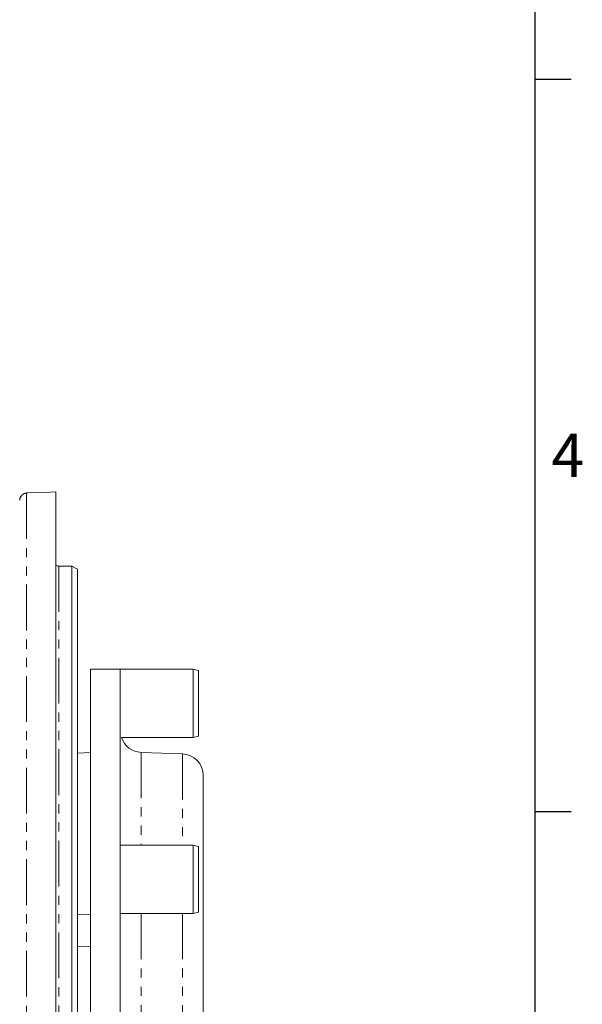
# Model space of a CAD drawing. Units: millimetres. Extents: x 11 to 1180, y 5 to 832.
# Drawn here: x 1102 to 1180, y 288 to 425 of the extents above; entities that cross this region are included whole.
import ezdxf

# ---------------------------------------------------------------- set-up
doc = ezdxf.new("R2010")
doc.units = ezdxf.units.MM
doc.linetypes.add('PHANTOM', pattern=[12.7, 6.35, -1.27, 1.27, -1.27, 1.27, -1.27])
doc.layers.add('SLD-0', color=7, linetype='Continuous')
doc.styles.add('SLDTEXTSTYLE0', font='TXT', dxfattribs={"width": 0.605})

msp = doc.modelspace()

# ---------------------------------------------------------------- linework, layer by layer
at = {"color": 8, "linetype": 'PHANTOM', "lineweight": 0}
for p, q in [((1102.5032, 358.993587), (1102.5032, 133.86992)), ((1106.9681, 348.856893), (1106.9681, 144.10114)), ((1118.383401, 323.0295), (1118.383401, 310.166363)), ((1124.092798, 322.830123), (1124.092798, 310.166363)), ((1109.5381, 300.532952), (1111.3381, 300.577399)), ((1118.383401, 300.666366), (1118.383401, 251.229016)), ((1124.092798, 300.666366), (1124.092798, 251.229016)), ((1109.5381, 296.089404), (1111.3381, 296.13385))]:
    msp.add_line(p, q, dxfattribs=at)
at = {"color": 7, "linetype": 'Continuous', "lineweight": 15}
for p, q in [((1106.5381, 359.153998), (1106.5381, 133.729015)), ((1108.7881, 348.856893), (1106.9681, 348.856893)), ((1109.5381, 348.42388), (1108.7881, 348.856893)), ((1108.7881, 348.856893), (1108.7881, 144.10114)), ((1109.5381, 348.42388), (1109.5381, 144.534153)), ((1115.4881, 334.579018), (1111.3381, 334.579018)), ((1111.3381, 334.579018), (1111.3381, 246.479016)), ((1125.5881, 334.579018), (1115.4881, 334.579018)), ((1115.4881, 334.579018), (1115.4881, 308.775124)), ((1126.3381, 334.379014), (1125.5881, 334.579018)), ((1125.5881, 334.579018), (1125.5881, 325.079013)), ((1126.3381, 334.379014), (1126.3381, 325.279017)), ((1125.5881, 325.079013), (1126.3381, 325.279017)), ((1115.641702, 325.079013), (1125.5881, 325.079013)), ((1111.3381, 322.985683), (1109.5381, 322.92283)), ((1109.5381, 322.92283), (1111.3381, 322.985683)), ((1124.092798, 322.830123), (1118.383401, 323.0295)), ((1126.988099, 319.831949), (1126.988099, 246.479016)), ((1125.5881, 310.166363), (1115.4881, 310.166363)), ((1126.3381, 309.966367), (1125.5881, 310.166363)), ((1125.5881, 310.166363), (1125.5881, 300.666366)), ((1115.4881, 308.775124), (1115.4881, 246.479016)), ((1126.3381, 309.966367), (1126.3381, 300.866366)), ((1115.4881, 300.666366), (1125.5881, 300.666366)), ((1125.5881, 300.666366), (1126.3381, 300.866366))]:
    msp.add_line(p, q, dxfattribs=at)
at = {"color": 7, "linetype": 'Continuous', "lineweight": 15, "flags": 128}
msp.add_lwpolyline([(1106.5381, 359.153998), (1105.040283, 359.100883), (1102.625328, 359.015238)], dxfattribs=at)
at = {"color": 7, "linetype": 'Continuous', "lineweight": 15}
for centre, radius, start, end in [((1102.537643, 357.994637), 0.999543, 91.97472995, 179.97704043), ((1106.9681, 349.511891), 0.655, 228.96738373, 270), ((1118.4881, 326.027672), 3, 198.41910657, 268), ((1123.9881, 319.83195), 3, 0, 88)]:
    msp.add_arc(centre, radius, start, end, dxfattribs=at)
msp.add_open_spline([(1102.62136, 359.016825), (1102.584479, 359.013532), (1102.483436, 359.004511), (1102.358252, 358.988761), (1102.151068, 358.925929), (1101.934485, 358.810175), (1101.716167, 358.596398), (1101.56033, 358.30077), (1101.552638, 358.090523), (1101.54914, 357.994918)], degree=3, knots=[0, 0, 0, 0, 0.0903714846, 0.2475881382, 0.3444094125, 0.464391437, 0.6551535808, 0.8431896514, 1, 1, 1, 1], dxfattribs=at)
at = {"color": 8, "linetype": 'PHANTOM', "lineweight": 0}
msp.add_open_spline([(1102.625328, 359.015238), (1102.592032, 359.011708), (1102.518804, 359.003944), (1102.508706, 358.997242), (1102.5032, 358.993587)], degree=3, knots=[0, 0, 0, 0, 0.4546937078, 1, 1, 1, 1], dxfattribs=at)
at = {"layer": 'SLD-0', "color": 7}
for p, q in [((1173, 12), (1173, 832)), ((1173, 416.4), (1178, 416.4)), ((1173, 314.8), (1178, 314.8))]:
    msp.add_line(p, q, dxfattribs=at)

# ---------------------------------------------------------------- texts
at = {"layer": 'SLD-0', "color": 7, "insert": (1175.251004, 367.234813), "char_height": 6, "attachment_point": 1, "style": 'SLDTEXTSTYLE0'}
msp.add_mtext('4', dxfattribs=at)

doc.saveas('drawing.dxf')
